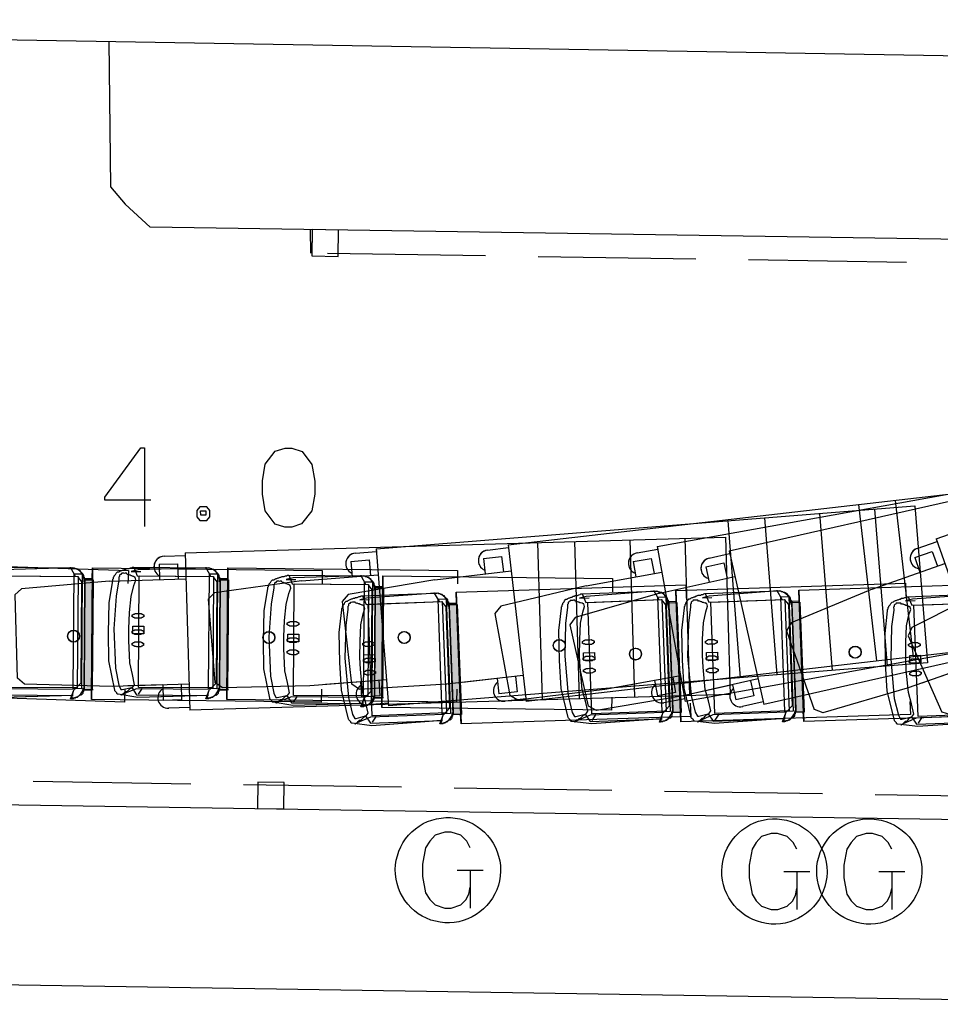
# Model space of a CAD drawing. Extents: x -194354 to 334237, y -137912 to 301481.
# Drawn here: x 239199 to 256690, y -9048 to 9657 of the extents above; entities that cross this region are included whole.
import ezdxf

# ---------------------------------------------------------------- set-up
doc = ezdxf.new("R2010")
doc.units = 0
doc.header["$MEASUREMENT"] = 0
doc.layers.get('0').update_dxf_attribs({"linetype": 'CONTINUOUS'})
doc.layers.add('003', color=3, linetype='CONTINUOUS')
doc.layers.add('_0-0_0', color=7, linetype='CONTINUOUS')

# ---------------------------------------------------------------- blocks, each defined once
blk = doc.blocks.new('頭')
at = {"layer": '003'}
for p, q in [((154192, 43202), (155474, 43607)), ((154192, 43202), (155474, 43607)), ((154218, 43210), (155474, 43607)), ((155474, 43607), (155851, 43647)), ((155474, 43607), (155851, 43647)), ((155474, 43607), (155851, 43647)), ((155542, 43455), (155798, 43646)), ((155542, 43455), (155798, 43646)), ((155746, 43591), (155737, 43576)), ((155746, 43591), (155737, 43576)), ((155755, 43607), (155746, 43591)), ((155755, 43607), (155746, 43591)), ((155764, 43623), (155755, 43607)), ((155764, 43623), (155755, 43607)), ((155776, 43627), (155764, 43623)), ((155776, 43627), (155764, 43623)), ((155785, 43643), (155776, 43627)), ((155785, 43643), (155776, 43627)), ((155798, 43646), (155785, 43643)), ((155798, 43646), (155785, 43643)), ((155851, 43647), (155863, 43651)), ((155851, 43647), (155863, 43651)), ((155851, 43647), (155863, 43651)), ((155863, 43651), (155879, 43642)), ((155863, 43651), (155879, 43642)), ((155863, 43651), (155879, 43642)), ((155879, 43642), (155883, 43629)), ((155879, 43642), (155883, 43629)), ((155879, 43642), (155883, 43629)), ((155883, 43629), (155899, 43620)), ((155883, 43629), (155899, 43620)), ((155883, 43629), (155899, 43620)), ((155899, 43620), (155915, 43611)), ((155899, 43620), (155915, 43611)), ((155899, 43620), (155915, 43611)), ((155915, 43611), (155930, 43602)), ((155915, 43611), (155930, 43602)), ((155915, 43611), (155930, 43602)), ((155930, 43602), (155934, 43590)), ((155930, 43602), (155934, 43590)), ((155930, 43602), (155934, 43590)), ((155934, 43590), (156194, 43085)), ((155934, 43590), (156194, 43085)), ((155934, 43590), (156194, 43085)), ((154155, 43044), (155512, 43420)), ((155511, 43567), (154192, 43202)), ((155511, 43567), (154192, 43202)), ((154198, 43083), (155542, 43455)), ((154198, 43083), (155542, 43455)), ((155478, 43541), (155434, 43411)), ((155636, 43454), (155511, 43567)), ((155636, 43454), (155511, 43567)), ((155512, 43420), (156077, 41378)), ((155624, 43451), (155600, 43390)), ((155624, 43451), (155600, 43390)), ((155636, 43454), (155624, 43451)), ((155636, 43454), (155624, 43451)), ((155800, 43540), (155636, 43454)), ((155800, 43540), (155636, 43454)), ((155645, 43470), (155636, 43454)), ((155645, 43470), (155636, 43454)), ((155658, 43473), (155645, 43470)), ((155658, 43473), (155645, 43470)), ((155667, 43489), (155658, 43473)), ((155667, 43489), (155658, 43473)), ((155676, 43505), (155667, 43489)), ((155676, 43505), (155667, 43489)), ((155685, 43521), (155676, 43505)), ((155685, 43521), (155676, 43505)), ((155694, 43537), (155685, 43521)), ((155694, 43537), (155685, 43521)), ((155703, 43553), (155694, 43537)), ((155703, 43553), (155694, 43537)), ((155728, 43560), (155703, 43553)), ((155728, 43560), (155703, 43553)), ((155737, 43576), (155728, 43560)), ((155737, 43576), (155728, 43560)), ((155813, 43543), (155800, 43540)), ((155813, 43543), (155800, 43540)), ((155825, 43546), (155813, 43543)), ((155825, 43546), (155813, 43543)), ((155883, 43482), (155825, 43546)), ((155883, 43482), (155825, 43546)), ((156032, 43188), (155883, 43482)), ((156032, 43188), (155883, 43482)), ((154098, 43200), (154107, 43216)), ((154098, 43200), (154107, 43216)), ((154107, 43216), (154120, 43219)), ((154107, 43216), (154120, 43219)), ((154120, 43219), (154132, 43223)), ((154120, 43219), (154132, 43223)), ((154132, 43223), (154141, 43239)), ((154132, 43223), (154141, 43239)), ((154141, 43239), (154154, 43242)), ((154141, 43239), (154154, 43242)), ((154154, 43242), (154166, 43245)), ((154154, 43242), (154166, 43245)), ((154166, 43245), (154175, 43261)), ((154166, 43245), (154175, 43261)), ((154175, 43261), (154188, 43265)), ((154175, 43261), (154188, 43265)), ((154188, 43265), (154200, 43268)), ((154188, 43265), (154200, 43268)), ((154200, 43268), (154213, 43272)), ((154200, 43268), (154213, 43272)), ((154204, 43256), (154207, 43099)), ((154225, 43275), (154207, 43099)), ((154213, 43272), (154225, 43275)), ((154213, 43272), (154225, 43275)), ((154225, 43275), (154218, 43210)), ((155600, 43390), (155689, 43214)), ((155600, 43390), (155689, 43214)), ((155689, 43214), (155798, 43016)), ((155689, 43214), (155798, 43016)), ((149622, 42039), (153836, 43181)), ((149622, 42039), (153836, 43181)), ((149622, 42039), (153836, 43181)), ((149622, 42039), (153836, 43181)), ((153836, 43181), (154502, 40771)), ((154502, 40771), (153836, 43181)), ((153836, 43181), (154502, 40771)), ((153836, 43181), (154502, 40771)), ((153836, 43181), (153887, 42997)), ((153836, 43181), (153887, 42997)), ((153836, 43181), (153887, 42997)), ((154023, 43035), (153860, 42989)), ((153871, 43006), (154020, 43047)), ((153871, 43006), (154020, 43047)), ((154020, 43047), (154578, 41030)), ((154020, 43047), (154578, 41030)), ((154023, 43035), (154033, 43051)), ((154023, 43035), (154033, 43051)), ((154027, 43022), (154023, 43035)), ((154027, 43022), (154023, 43035)), ((154026, 43076), (154035, 43091)), ((154026, 43076), (154035, 43091)), ((154029, 43063), (154026, 43076)), ((154029, 43063), (154026, 43076)), ((154030, 43010), (154027, 43022)), ((154030, 43010), (154027, 43022)), ((154028, 43116), (154037, 43132)), ((154028, 43116), (154037, 43132)), ((154031, 43104), (154028, 43116)), ((154031, 43104), (154028, 43116)), ((154033, 43051), (154029, 43063)), ((154033, 43051), (154029, 43063)), ((154035, 43091), (154031, 43104)), ((154035, 43091), (154031, 43104)), ((154037, 43132), (154046, 43148)), ((154037, 43132), (154046, 43148)), ((154046, 43148), (154055, 43164)), ((154046, 43148), (154055, 43164)), ((154055, 43164), (154071, 43152)), ((154055, 43164), (154071, 43152)), ((154071, 43152), (154080, 43168)), ((154071, 43152), (154080, 43168)), ((154077, 43036), (154226, 43077)), ((154658, 40935), (154077, 43036)), ((154080, 43168), (154089, 43184)), ((154080, 43168), (154089, 43184)), ((154089, 43184), (154098, 43200)), ((154089, 43184), (154098, 43200)), ((154117, 42940), (154198, 43083)), ((154117, 42940), (154198, 43083)), ((154720, 41003), (154155, 43044)), ((154226, 43077), (154807, 40976)), ((156269, 42476), (156032, 43188)), ((156269, 42476), (156032, 43188)), ((156194, 43085), (156348, 42578)), ((156194, 43085), (156348, 42578)), ((156194, 43085), (156348, 42578)), ((154428, 40989), (153871, 43006)), ((154428, 40989), (153871, 43006)), ((154034, 42997), (154030, 43010)), ((154034, 42997), (154030, 43010)), ((154037, 42985), (154034, 42997)), ((154037, 42985), (154034, 42997)), ((154571, 41055), (154037, 42985)), ((154571, 41055), (154037, 42985)), ((154571, 41055), (154037, 42985)), ((154630, 41085), (154117, 42940)), ((154630, 41085), (154117, 42940)), ((155798, 43016), (155936, 42612)), ((155798, 43016), (155936, 42612)), ((155672, 42646), (155681, 42662)), ((155672, 42646), (155681, 42662)), ((155681, 42662), (155706, 42669)), ((155681, 42662), (155706, 42669)), ((155706, 42669), (155718, 42673)), ((155706, 42669), (155718, 42673)), ((155718, 42673), (155731, 42676)), ((155718, 42673), (155731, 42676)), ((155731, 42676), (155756, 42683)), ((155731, 42676), (155756, 42683)), ((155756, 42683), (155768, 42686)), ((155756, 42683), (155768, 42686)), ((155768, 42686), (155793, 42693)), ((155768, 42686), (155793, 42693)), ((155793, 42693), (155809, 42684)), ((155793, 42693), (155809, 42684)), ((155809, 42684), (155822, 42688)), ((155809, 42684), (155822, 42688)), ((155822, 42688), (155837, 42679)), ((155822, 42688), (155837, 42679)), ((155837, 42679), (155850, 42682)), ((155837, 42679), (155850, 42682)), ((155850, 42682), (155853, 42670)), ((155850, 42682), (155853, 42670)), ((155853, 42670), (155857, 42657)), ((155853, 42670), (155857, 42657)), ((155857, 42657), (155860, 42645)), ((155857, 42657), (155860, 42645)), ((155638, 42624), (155651, 42627)), ((155638, 42624), (155651, 42627)), ((155642, 42611), (155638, 42624)), ((155642, 42611), (155638, 42624)), ((155645, 42599), (155642, 42611)), ((155642, 42611), (155642, 42611)), ((155645, 42599), (155642, 42611)), ((155642, 42611), (155642, 42611)), ((155649, 42586), (155645, 42599)), ((155649, 42586), (155645, 42599)), ((155661, 42590), (155649, 42586)), ((155661, 42590), (155649, 42586)), ((155651, 42627), (155660, 42643)), ((155651, 42627), (155660, 42643)), ((155660, 42643), (155672, 42646)), ((155660, 42643), (155672, 42646)), ((155677, 42581), (155661, 42590)), ((155677, 42581), (155661, 42590)), ((155689, 42584), (155677, 42581)), ((155689, 42584), (155677, 42581)), ((155705, 42575), (155689, 42584)), ((155705, 42575), (155689, 42584)), ((155697, 42412), (155896, 42467)), ((155730, 42582), (155705, 42575)), ((155730, 42582), (155705, 42575)), ((155743, 42585), (155730, 42582)), ((155743, 42585), (155730, 42582)), ((155755, 42589), (155743, 42585)), ((155755, 42589), (155743, 42585)), ((155780, 42596), (155755, 42589)), ((155780, 42596), (155755, 42589)), ((155792, 42599), (155780, 42596)), ((155792, 42599), (155780, 42596)), ((155817, 42606), (155792, 42599)), ((155817, 42606), (155792, 42599)), ((155826, 42622), (155817, 42606)), ((155826, 42622), (155817, 42606)), ((155818, 42459), (155830, 42462)), ((155818, 42459), (155830, 42462)), ((155839, 42625), (155826, 42622)), ((155839, 42625), (155826, 42622)), ((155830, 42462), (155855, 42469)), ((155830, 42462), (155855, 42469)), ((155848, 42641), (155839, 42625)), ((155848, 42641), (155839, 42625)), ((155860, 42645), (155848, 42641)), ((155860, 42645), (155848, 42641)), ((155855, 42469), (155871, 42460)), ((155855, 42469), (155871, 42460)), ((155871, 42460), (155883, 42464)), ((155871, 42460), (155883, 42464)), ((155883, 42464), (155899, 42455)), ((155883, 42464), (155899, 42455)), ((155896, 42467), (155934, 42330)), ((155936, 42612), (155995, 42401)), ((155936, 42612), (155995, 42401)), ((156397, 41868), (156269, 42476)), ((156397, 41868), (156269, 42476)), ((156348, 42578), (156487, 42027)), ((156348, 42578), (156487, 42027)), ((156348, 42578), (156487, 42027)), ((155735, 42275), (155697, 42412)), ((155700, 42399), (155713, 42403)), ((155700, 42399), (155713, 42403)), ((155704, 42387), (155700, 42399)), ((155704, 42387), (155700, 42399)), ((155707, 42375), (155704, 42387)), ((155704, 42387), (155704, 42387)), ((155707, 42375), (155704, 42387)), ((155704, 42387), (155704, 42387)), ((155711, 42362), (155707, 42375)), ((155711, 42362), (155707, 42375)), ((155723, 42366), (155711, 42362)), ((155723, 42366), (155711, 42362)), ((155713, 42403), (155722, 42419)), ((155713, 42403), (155722, 42419)), ((155722, 42419), (155734, 42422)), ((155722, 42419), (155734, 42422)), ((155739, 42357), (155723, 42366)), ((155739, 42357), (155723, 42366)), ((155734, 42422), (155743, 42438)), ((155734, 42422), (155743, 42438)), ((155934, 42330), (155735, 42275)), ((155751, 42360), (155739, 42357)), ((155751, 42360), (155739, 42357)), ((155743, 42438), (155768, 42445)), ((155743, 42438), (155768, 42445)), ((155767, 42351), (155751, 42360)), ((155767, 42351), (155751, 42360)), ((155792, 42358), (155767, 42351)), ((155792, 42358), (155767, 42351)), ((155768, 42445), (155780, 42448)), ((155768, 42445), (155780, 42448)), ((155780, 42448), (155793, 42452)), ((155780, 42448), (155793, 42452)), ((155805, 42361), (155792, 42358)), ((155805, 42361), (155792, 42358)), ((155793, 42452), (155818, 42459)), ((155793, 42452), (155818, 42459)), ((155817, 42365), (155805, 42361)), ((155817, 42365), (155805, 42361)), ((155842, 42372), (155817, 42365)), ((155842, 42372), (155817, 42365)), ((155854, 42375), (155842, 42372)), ((155854, 42375), (155842, 42372)), ((155879, 42382), (155854, 42375)), ((155879, 42382), (155854, 42375)), ((155888, 42398), (155879, 42382)), ((155888, 42398), (155879, 42382)), ((155901, 42401), (155888, 42398)), ((155901, 42401), (155888, 42398)), ((155899, 42455), (155912, 42458)), ((155899, 42455), (155912, 42458)), ((155910, 42417), (155901, 42401)), ((155910, 42417), (155901, 42401)), ((155922, 42421), (155910, 42417)), ((155922, 42421), (155910, 42417)), ((155912, 42458), (155915, 42446)), ((155912, 42458), (155915, 42446)), ((155915, 42446), (155919, 42433)), ((155915, 42446), (155919, 42433)), ((155919, 42433), (155922, 42421)), ((155919, 42433), (155922, 42421)), ((155995, 42401), (156065, 42098)), ((155995, 42401), (156065, 42098)), ((155783, 42101), (155795, 42104)), ((155783, 42101), (155795, 42104)), ((155786, 42088), (155783, 42101)), ((155786, 42088), (155783, 42101)), ((155790, 42076), (155786, 42088)), ((155786, 42088), (155786, 42088)), ((155790, 42076), (155786, 42088)), ((155786, 42088), (155786, 42088)), ((155795, 42104), (155804, 42120)), ((155795, 42104), (155804, 42120)), ((155804, 42120), (155817, 42123)), ((155804, 42120), (155817, 42123)), ((155817, 42123), (155826, 42139)), ((155817, 42123), (155826, 42139)), ((155826, 42139), (155851, 42146)), ((155826, 42139), (155851, 42146)), ((155851, 42146), (155863, 42150)), ((155851, 42146), (155863, 42150)), ((155863, 42150), (155876, 42153)), ((155863, 42150), (155876, 42153)), ((155876, 42153), (155900, 42160)), ((155876, 42153), (155900, 42160)), ((155900, 42160), (155913, 42163)), ((155900, 42160), (155913, 42163)), ((155913, 42163), (155938, 42170)), ((155913, 42163), (155938, 42170)), ((155938, 42170), (155954, 42161)), ((155938, 42170), (155954, 42161)), ((155954, 42161), (155966, 42165)), ((155954, 42161), (155966, 42165)), ((155971, 42099), (155962, 42083)), ((155971, 42099), (155962, 42083)), ((155966, 42165), (155982, 42156)), ((155966, 42165), (155982, 42156)), ((155983, 42103), (155971, 42099)), ((155983, 42103), (155971, 42099)), ((155982, 42156), (155994, 42159)), ((155982, 42156), (155994, 42159)), ((155992, 42118), (155983, 42103)), ((155992, 42118), (155983, 42103)), ((156005, 42122), (155992, 42118)), ((156005, 42122), (155992, 42118)), ((155994, 42159), (155998, 42147)), ((155994, 42159), (155998, 42147)), ((155998, 42147), (156001, 42134)), ((155998, 42147), (156001, 42134)), ((156001, 42134), (156005, 42122)), ((156001, 42134), (156005, 42122)), ((156065, 42098), (156123, 41793)), ((156065, 42098), (156123, 41793)), ((149689, 41798), (149622, 42039)), ((155793, 42063), (155790, 42076)), ((155793, 42063), (155790, 42076)), ((155806, 42067), (155793, 42063)), ((155806, 42067), (155793, 42063)), ((155821, 42058), (155806, 42067)), ((155821, 42058), (155806, 42067)), ((155834, 42061), (155821, 42058)), ((155834, 42061), (155821, 42058)), ((155850, 42052), (155834, 42061)), ((155850, 42052), (155834, 42061)), ((155875, 42059), (155850, 42052)), ((155875, 42059), (155850, 42052)), ((155887, 42063), (155875, 42059)), ((155887, 42063), (155875, 42059)), ((155900, 42066), (155887, 42063)), ((155900, 42066), (155887, 42063)), ((155925, 42073), (155900, 42066)), ((155925, 42073), (155900, 42066)), ((155937, 42076), (155925, 42073)), ((155937, 42076), (155925, 42073)), ((155962, 42083), (155937, 42076)), ((155962, 42083), (155937, 42076)), ((156487, 42027), (156538, 41599)), ((156487, 42027), (156538, 41599)), ((156487, 42027), (156538, 41599)), ((156123, 41793), (156128, 41580)), ((156123, 41793), (156128, 41580)), ((156429, 41556), (156397, 41868)), ((156429, 41556), (156397, 41868)), ((156128, 41580), (156118, 41470)), ((156128, 41580), (156118, 41470)), ((156433, 41543), (156429, 41556)), ((156433, 41543), (156429, 41556)), ((156436, 41531), (156433, 41543)), ((156436, 41531), (156433, 41543)), ((156440, 41518), (156436, 41531)), ((156440, 41518), (156436, 41531)), ((156543, 41534), (156534, 41518)), ((156543, 41534), (156534, 41518)), ((156543, 41534), (156534, 41518)), ((156545, 41574), (156536, 41558)), ((156545, 41574), (156536, 41558)), ((156545, 41574), (156536, 41558)), ((156536, 41558), (156539, 41546)), ((156536, 41558), (156539, 41546)), ((156536, 41558), (156539, 41546)), ((156538, 41599), (156541, 41587)), ((156538, 41599), (156541, 41587)), ((156538, 41599), (156541, 41587)), ((156539, 41546), (156543, 41534)), ((156539, 41546), (156543, 41534)), ((156539, 41546), (156543, 41534)), ((156541, 41587), (156545, 41574)), ((156541, 41587), (156545, 41574)), ((156541, 41587), (156545, 41574)), ((156077, 41378), (154720, 41003)), ((156114, 41388), (154732, 41006)), ((156114, 41388), (154732, 41006)), ((156220, 41246), (156114, 41388)), ((156220, 41246), (156114, 41388)), ((156118, 41470), (156144, 41423)), ((156118, 41470), (156144, 41423)), ((156144, 41423), (156157, 41427)), ((156144, 41423), (156157, 41427)), ((156157, 41427), (156173, 41418)), ((156157, 41427), (156173, 41418)), ((156173, 41418), (156185, 41421)), ((156173, 41418), (156185, 41421)), ((156185, 41421), (156213, 41416)), ((156185, 41421), (156213, 41416)), ((156213, 41416), (156226, 41419)), ((156213, 41416), (156226, 41419)), ((156226, 41419), (156242, 41410)), ((156226, 41419), (156242, 41410)), ((156242, 41410), (156254, 41414)), ((156242, 41410), (156254, 41414)), ((156254, 41414), (156283, 41408)), ((156254, 41414), (156283, 41408)), ((156283, 41408), (156295, 41411)), ((156283, 41408), (156295, 41411)), ((156295, 41411), (156308, 41415)), ((156295, 41411), (156308, 41415)), ((156308, 41415), (156326, 41396)), ((156308, 41415), (156326, 41396)), ((156326, 41396), (156351, 41403)), ((156326, 41396), (156351, 41403)), ((156351, 41403), (156363, 41407)), ((156351, 41403), (156363, 41407)), ((156363, 41407), (156376, 41410)), ((156363, 41407), (156376, 41410)), ((156393, 41348), (156372, 41328)), ((156393, 41348), (156372, 41328)), ((156393, 41348), (156372, 41328)), ((156376, 41410), (156401, 41417)), ((156376, 41410), (156401, 41417)), ((156406, 41351), (156393, 41348)), ((156406, 41351), (156393, 41348)), ((156406, 41351), (156393, 41348)), ((156401, 41417), (156413, 41420)), ((156401, 41417), (156413, 41420)), ((156427, 41371), (156406, 41351)), ((156427, 41371), (156406, 41351)), ((156427, 41371), (156406, 41351)), ((156413, 41420), (156420, 41446)), ((156413, 41420), (156420, 41446)), ((156420, 41446), (156432, 41449)), ((156420, 41446), (156432, 41449)), ((156439, 41374), (156427, 41371)), ((156439, 41374), (156427, 41371)), ((156439, 41374), (156427, 41371)), ((156432, 41449), (156441, 41465)), ((156432, 41449), (156441, 41465)), ((156434, 41490), (156443, 41506)), ((156434, 41490), (156443, 41506)), ((156438, 41478), (156434, 41490)), ((156438, 41478), (156434, 41490)), ((156441, 41465), (156438, 41478)), ((156441, 41465), (156438, 41478)), ((156461, 41393), (156439, 41374)), ((156461, 41393), (156439, 41374)), ((156461, 41393), (156439, 41374)), ((156443, 41506), (156440, 41518)), ((156443, 41506), (156440, 41518)), ((156470, 41409), (156461, 41393)), ((156470, 41409), (156461, 41393)), ((156470, 41409), (156461, 41393)), ((156495, 41416), (156470, 41409)), ((156495, 41416), (156470, 41409)), ((156495, 41416), (156470, 41409)), ((156504, 41432), (156495, 41416)), ((156504, 41432), (156495, 41416)), ((156504, 41432), (156495, 41416)), ((156513, 41448), (156504, 41432)), ((156513, 41448), (156504, 41432)), ((156513, 41448), (156504, 41432)), ((156519, 41473), (156513, 41448)), ((156519, 41473), (156513, 41448)), ((156519, 41473), (156513, 41448)), ((156528, 41489), (156519, 41473)), ((156528, 41489), (156519, 41473)), ((156528, 41489), (156519, 41473)), ((156537, 41505), (156528, 41489)), ((156537, 41505), (156528, 41489)), ((156537, 41505), (156528, 41489)), ((156534, 41518), (156537, 41505)), ((156534, 41518), (156537, 41505)), ((156534, 41518), (156537, 41505)), ((154888, 40878), (156132, 41275)), ((154888, 40878), (156132, 41275)), ((156233, 41250), (154888, 40878)), ((156233, 41250), (154888, 40878)), ((156233, 41250), (154888, 40878)), ((156233, 41250), (154888, 40878)), ((156249, 41335), (156075, 41287)), ((156249, 41335), (156075, 41287)), ((156132, 41275), (156249, 41335)), ((156132, 41275), (156249, 41335)), ((156245, 41253), (156220, 41246)), ((156245, 41253), (156220, 41246)), ((156245, 41253), (156220, 41246)), ((156254, 41269), (156245, 41253)), ((156254, 41269), (156245, 41253)), ((156254, 41269), (156245, 41253)), ((156279, 41276), (156254, 41269)), ((156279, 41276), (156254, 41269)), ((156279, 41276), (156254, 41269)), ((156300, 41295), (156279, 41276)), ((156300, 41295), (156279, 41276)), ((156300, 41295), (156279, 41276)), ((156313, 41299), (156300, 41295)), ((156313, 41299), (156300, 41295)), ((156313, 41299), (156300, 41295)), ((156338, 41306), (156313, 41299)), ((156338, 41306), (156313, 41299)), ((156338, 41306), (156313, 41299)), ((156359, 41325), (156338, 41306)), ((156359, 41325), (156338, 41306)), ((156359, 41325), (156338, 41306)), ((156372, 41328), (156359, 41325)), ((156372, 41328), (156359, 41325)), ((156372, 41328), (156359, 41325)), ((154578, 41030), (154428, 40989)), ((154578, 41030), (154428, 40989)), ((154585, 41005), (154448, 40968)), ((154448, 40968), (154502, 40771)), ((154448, 40968), (154502, 40771)), ((154574, 41043), (154571, 41055)), ((154574, 41043), (154571, 41055)), ((154578, 41030), (154574, 41043)), ((154578, 41030), (154574, 41043)), ((154581, 41018), (154578, 41030)), ((154581, 41018), (154578, 41030)), ((154585, 41005), (154581, 41018)), ((154585, 41005), (154581, 41018)), ((154601, 40996), (154585, 41005)), ((154601, 40996), (154585, 41005)), ((154604, 40984), (154601, 40996)), ((154604, 40984), (154601, 40996)), ((154620, 40975), (154604, 40984)), ((154620, 40975), (154604, 40984)), ((154623, 40963), (154620, 40975)), ((154623, 40963), (154620, 40975)), ((154732, 41006), (154630, 41085)), ((154732, 41006), (154630, 41085)), ((154807, 40976), (154658, 40935)), ((154769, 41016), (154900, 40881)), ((154769, 41016), (154900, 40881)), ((154627, 40950), (154623, 40963)), ((154627, 40950), (154623, 40963)), ((154645, 40931), (154627, 40950)), ((154645, 40931), (154627, 40950)), ((154661, 40922), (154645, 40931)), ((154661, 40922), (154645, 40931)), ((154677, 40913), (154661, 40922)), ((154677, 40913), (154661, 40922)), ((154693, 40904), (154677, 40913)), ((154693, 40904), (154677, 40913)), ((154709, 40895), (154693, 40904)), ((154709, 40895), (154693, 40904)), ((154712, 40883), (154709, 40895)), ((154712, 40883), (154709, 40895)), ((154725, 40886), (154712, 40883)), ((154725, 40886), (154712, 40883)), ((154741, 40877), (154725, 40886)), ((154741, 40877), (154725, 40886)), ((154757, 40868), (154741, 40877)), ((154757, 40868), (154741, 40877)), ((154769, 40872), (154757, 40868)), ((154769, 40872), (154757, 40868)), ((154781, 40875), (154769, 40872)), ((154781, 40875), (154769, 40872)), ((154797, 40866), (154781, 40875)), ((154797, 40866), (154781, 40875)), ((154810, 40870), (154797, 40866)), ((154810, 40870), (154797, 40866)), ((154822, 40873), (154810, 40870)), ((154822, 40873), (154810, 40870)), ((154838, 40864), (154822, 40873)), ((154838, 40864), (154822, 40873)), ((154851, 40868), (154838, 40864)), ((154851, 40868), (154838, 40864)), ((154863, 40871), (154851, 40868)), ((154863, 40871), (154851, 40868)), ((154876, 40875), (154863, 40871)), ((154876, 40875), (154863, 40871)), ((154888, 40878), (154876, 40875)), ((154888, 40878), (154876, 40875)), ((154913, 40885), (154888, 40878)), ((154913, 40885), (154888, 40878)), ((154900, 40881), (154913, 40885)), ((154900, 40881), (154913, 40885)), ((154502, 40771), (150289, 39629)), ((154502, 40771), (150289, 39629)), ((154502, 40771), (150289, 39629)), ((154502, 40771), (150289, 39629)), ((150289, 39629), (150222, 39870))]:
    blk.add_line(p, q, dxfattribs=at)
at = {"layer": '003', "linetype": 'Continuous'}
blk.add_circle((150916, 41126), 113, dxfattribs=at)
at = {"layer": '003'}
for centre, radius, start, end in [((154261, 43043), 219, 104.7377, 188.1753), ((154830, 41125), 255, 192.3963, 277.494), ((154830, 41125), 255, 258.8875, 259.4556)]:
    blk.add_arc(centre, radius, start, end, dxfattribs=at)
blk.add_solid([(154020, 43047), (154578, 41030), (153871, 43006), (154428, 40989)], dxfattribs=at)
blk = doc.blocks.new('下')
at = {"layer": '003'}
for p, q in [((149850, 41685), (151386, 42343)), ((151381, 42340), (151551, 42296)), ((152259, 40879), (151555, 42298)), ((148344, 41435), (148703, 41613)), ((148542, 41036), (149850, 41685)), ((148990, 41259), (149584, 41553)), ((139121, 36919), (148322, 41480)), ((139121, 36919), (148322, 41480)), ((149650, 38801), (148322, 41480)), ((148545, 41367), (148859, 41523)), ((148676, 41103), (148545, 41367)), ((148990, 41259), (148859, 41523)), ((152192, 40717), (152259, 40879)), ((150738, 39893), (152192, 40717)), ((150738, 39893), (149430, 39245)), ((149696, 39047), (149565, 39311)), ((150009, 39202), (149878, 39467)), ((150009, 39202), (149696, 39047)), ((149986, 39024), (149628, 38846)), ((149986, 39024), (149628, 38846)), ((149650, 38801), (140449, 34240)), ((149650, 38801), (140449, 34240)), ((149650, 38801), (149628, 38846)), ((143647, 35825), (142319, 38504)), ((143020, 35514), (141692, 38193)), ((142079, 35048), (140751, 37727)), ((141138, 34582), (139810, 37261)), ((140449, 34240), (139121, 36919)), ((140449, 34240), (139121, 36919))]:
    blk.add_line(p, q, dxfattribs=at)
blk.add_circle((150916, 41126), 113, dxfattribs=at)
for centre, start, end in [((148791, 41434), 326.3692, 116.3692), ((149897, 39203), 296.3692, 86.3692), ((149897, 39203), 296.3692, 26.3692)]:
    blk.add_arc(centre, 200, start, end, dxfattribs=at)

msp = doc.modelspace()

# ---------------------------------------------------------------- linework, layer by layer
at = {"layer": '_0-0_0', "color": 7, "linetype": 'Continuous'}
for p, q in [((216548, 9657), (263496, 8865)), ((232661, 9385), (263496, 8865)), ((240894, 9246), (240922, 6481)), ((240894, 9246), (240922, 6481)), ((240922, 6481), (241201, 6150)), ((240922, 6481), (241201, 6150)), ((241201, 6150), (241676, 5715)), ((241201, 6150), (241676, 5715)), ((263398, 5386), (241676, 5715)), ((263398, 5386), (241676, 5715)), ((244720, 5669), (244724, 5219)), ((244720, 5669), (244724, 5219)), ((244757, 5669), (244749, 5169)), ((244757, 5669), (244749, 5169)), ((245257, 5661), (244757, 5669)), ((245257, 5661), (244757, 5669)), ((245249, 5161), (245257, 5661)), ((245249, 5161), (245257, 5661)), ((244749, 5169), (245249, 5161)), ((244749, 5169), (245249, 5161)), ((248048, 5169), (245048, 5214)), ((248048, 5169), (245048, 5214)), ((252047, 5108), (249048, 5153)), ((252047, 5108), (249048, 5153)), ((256047, 5047), (253047, 5093)), ((256047, 5047), (253047, 5093)), ((240815, 588), (241503, 1526)), ((240815, 588), (241503, 1526)), ((241503, 1526), (241573, 1526)), ((241503, 1526), (241573, 1526)), ((241573, 1526), (241573, 26)), ((241573, 1526), (241573, 26)), ((244051, 1457), (244243, 1516)), ((244051, 1457), (244243, 1516)), ((244243, 1516), (244372, 1516)), ((244243, 1516), (244372, 1516)), ((244372, 1516), (244563, 1453)), ((244372, 1516), (244563, 1453)), ((243864, 1211), (244051, 1457)), ((243864, 1211), (244051, 1457)), ((244563, 1453), (244751, 1207)), ((244563, 1453), (244751, 1207)), ((243810, 895), (243864, 1211)), ((243810, 895), (243864, 1211)), ((244751, 1207), (244809, 891)), ((244751, 1207), (244809, 891)), ((243810, 641), (243810, 895)), ((243810, 641), (243810, 895)), ((244809, 891), (244805, 641)), ((244809, 891), (244805, 641)), ((240815, 526), (240815, 588)), ((240815, 526), (240815, 588)), ((243864, 325), (243810, 641)), ((243864, 325), (243810, 641)), ((244805, 641), (244751, 325)), ((244805, 641), (244751, 325)), ((241690, 526), (240815, 526)), ((241690, 526), (240815, 526)), ((242624, 404), (242565, 334)), ((242624, 404), (242565, 334)), ((242752, 404), (242624, 404)), ((242752, 404), (242624, 404)), ((242811, 334), (242752, 404)), ((242811, 334), (242752, 404)), ((242565, 334), (242565, 276)), ((242565, 334), (242565, 276)), ((242565, 276), (242565, 213)), ((242565, 276), (242565, 213)), ((242565, 213), (242624, 143)), ((242565, 213), (242624, 143)), ((242634, 328), (242733, 326)), ((242634, 328), (242733, 326)), ((242638, 247), (242635, 327)), ((242638, 247), (242635, 327)), ((242735, 244), (242638, 247)), ((242735, 244), (242638, 247)), ((242733, 326), (242735, 244)), ((242733, 326), (242735, 244)), ((242752, 143), (242811, 213)), ((242752, 143), (242811, 213)), ((242811, 276), (242811, 334)), ((242811, 276), (242811, 334)), ((242811, 213), (242811, 276)), ((242811, 213), (242811, 276)), ((244051, 74), (243864, 325)), ((244051, 74), (243864, 325)), ((244751, 325), (244555, 79)), ((244751, 325), (244555, 79)), ((242624, 143), (242752, 143)), ((242624, 143), (242752, 143)), ((244239, 16), (244051, 74)), ((244239, 16), (244051, 74)), ((244368, 16), (244239, 16)), ((244368, 16), (244239, 16)), ((244555, 79), (244368, 16)), ((244555, 79), (244368, 16)), ((239452, -4811), (242452, -4857)), ((239452, -4811), (242452, -4857)), ((243726, -4827), (243718, -5327)), ((243726, -4827), (243718, -5327)), ((244226, -4835), (243726, -4827)), ((244226, -4835), (243726, -4827)), ((244218, -5335), (244226, -4835)), ((244218, -5335), (244226, -4835)), ((216476, -4903), (263087, -5629)), ((243452, -4873), (246451, -4920)), ((243452, -4873), (246451, -4920)), ((247451, -4935), (250451, -4982)), ((247451, -4935), (250451, -4982)), ((251451, -4998), (254450, -5044)), ((251451, -4998), (254450, -5044)), ((232661, -5155), (263087, -5629)), ((255450, -5060), (258450, -5107)), ((255450, -5060), (258450, -5107)), ((243718, -5327), (244218, -5335)), ((243718, -5327), (244218, -5335)), ((246867, -5616), (246948, -5578)), ((246867, -5616), (246948, -5578)), ((246948, -5578), (247032, -5547)), ((246948, -5578), (247032, -5547)), ((247032, -5547), (247119, -5524)), ((247032, -5547), (247119, -5524)), ((247119, -5524), (247207, -5509)), ((247119, -5524), (247207, -5509)), ((247207, -5509), (247296, -5501)), ((247207, -5509), (247296, -5501)), ((247296, -5501), (247385, -5502)), ((247296, -5501), (247385, -5502)), ((247385, -5502), (247474, -5510)), ((247385, -5502), (247474, -5510)), ((247474, -5510), (247562, -5527)), ((247474, -5510), (247562, -5527)), ((247562, -5527), (247648, -5551)), ((247562, -5527), (247648, -5551)), ((247648, -5551), (247732, -5582)), ((247648, -5551), (247732, -5582)), ((247732, -5582), (247812, -5622)), ((247732, -5582), (247812, -5622)), ((253070, -5641), (253151, -5603)), ((253070, -5641), (253151, -5603)), ((253151, -5603), (253235, -5572)), ((253151, -5603), (253235, -5572)), ((253235, -5572), (253322, -5549)), ((253235, -5572), (253322, -5549)), ((253322, -5549), (253410, -5534)), ((253322, -5549), (253410, -5534)), ((253410, -5534), (253499, -5526)), ((253410, -5534), (253499, -5526)), ((253499, -5526), (253588, -5527)), ((253499, -5526), (253588, -5527)), ((253588, -5527), (253677, -5535)), ((253588, -5527), (253677, -5535)), ((253677, -5535), (253765, -5552)), ((253677, -5535), (253765, -5552)), ((253765, -5552), (253851, -5576)), ((253765, -5552), (253851, -5576)), ((253851, -5576), (253935, -5607)), ((253851, -5576), (253935, -5607)), ((253935, -5607), (254015, -5647)), ((253935, -5607), (254015, -5647)), ((254874, -5641), (254955, -5603)), ((254874, -5641), (254955, -5603)), ((254955, -5603), (255039, -5572)), ((254955, -5603), (255039, -5572)), ((255039, -5572), (255126, -5549)), ((255039, -5572), (255126, -5549)), ((255126, -5549), (255214, -5534)), ((255126, -5549), (255214, -5534)), ((255214, -5534), (255303, -5526)), ((255214, -5534), (255303, -5526)), ((255303, -5526), (255392, -5527)), ((255303, -5526), (255392, -5527)), ((255392, -5527), (255481, -5535)), ((255392, -5527), (255481, -5535)), ((255481, -5535), (255569, -5552)), ((255481, -5535), (255569, -5552)), ((255569, -5552), (255655, -5576)), ((255569, -5552), (255655, -5576)), ((255655, -5576), (255739, -5607)), ((255655, -5576), (255739, -5607)), ((255739, -5607), (255819, -5647)), ((255739, -5607), (255819, -5647)), ((246587, -5836), (246650, -5772)), ((246587, -5836), (246650, -5772)), ((246650, -5772), (246718, -5714)), ((246650, -5772), (246718, -5714)), ((246718, -5714), (246790, -5662)), ((246718, -5714), (246790, -5662)), ((246790, -5662), (246867, -5616)), ((246790, -5662), (246867, -5616)), ((247274, -5781), (247092, -5838)), ((247274, -5781), (247092, -5838)), ((247396, -5781), (247274, -5781)), ((247396, -5781), (247274, -5781)), ((247578, -5838), (247396, -5781)), ((247578, -5838), (247396, -5781)), ((247812, -5622), (247889, -5668)), ((247812, -5622), (247889, -5668)), ((247889, -5668), (247961, -5721)), ((247889, -5668), (247961, -5721)), ((247961, -5721), (248028, -5780)), ((247961, -5721), (248028, -5780)), ((248028, -5780), (248090, -5844)), ((248028, -5780), (248090, -5844)), ((252790, -5861), (252853, -5797)), ((252790, -5861), (252853, -5797)), ((252853, -5797), (252921, -5739)), ((252853, -5797), (252921, -5739)), ((252921, -5739), (252993, -5687)), ((252921, -5739), (252993, -5687)), ((252993, -5687), (253070, -5641)), ((252993, -5687), (253070, -5641)), ((254015, -5647), (254092, -5693)), ((254015, -5647), (254092, -5693)), ((254092, -5693), (254164, -5746)), ((254092, -5693), (254164, -5746)), ((254164, -5746), (254231, -5805)), ((254164, -5746), (254231, -5805)), ((254594, -5861), (254657, -5797)), ((254594, -5861), (254657, -5797)), ((254657, -5797), (254725, -5739)), ((254657, -5797), (254725, -5739)), ((254725, -5739), (254797, -5687)), ((254725, -5739), (254797, -5687)), ((254797, -5687), (254874, -5641)), ((254797, -5687), (254874, -5641)), ((255819, -5647), (255896, -5693)), ((255819, -5647), (255896, -5693)), ((255896, -5693), (255968, -5746)), ((255896, -5693), (255968, -5746)), ((255968, -5746), (256035, -5805)), ((255968, -5746), (256035, -5805)), ((246438, -6058), (246481, -5980)), ((246438, -6058), (246481, -5980)), ((246481, -5980), (246531, -5906)), ((246481, -5980), (246531, -5906)), ((246531, -5906), (246587, -5836)), ((246531, -5906), (246587, -5836)), ((246989, -5952), (246910, -6076)), ((246989, -5952), (246910, -6076)), ((247092, -5838), (246989, -5952)), ((247092, -5838), (246989, -5952)), ((247693, -5952), (247578, -5838)), ((247693, -5952), (247578, -5838)), ((247760, -6076), (247693, -5952)), ((247760, -6076), (247693, -5952)), ((248090, -5844), (248145, -5914)), ((248090, -5844), (248145, -5914)), ((248145, -5914), (248194, -5989)), ((248145, -5914), (248194, -5989)), ((252684, -6005), (252734, -5931)), ((252684, -6005), (252734, -5931)), ((252734, -5931), (252790, -5861)), ((252734, -5931), (252790, -5861)), ((253192, -5977), (253113, -6101)), ((253192, -5977), (253113, -6101)), ((253295, -5863), (253192, -5977)), ((253295, -5863), (253192, -5977)), ((253477, -5806), (253295, -5863)), ((253477, -5806), (253295, -5863)), ((253599, -5806), (253477, -5806)), ((253599, -5806), (253477, -5806)), ((253781, -5863), (253599, -5806)), ((253781, -5863), (253599, -5806)), ((253896, -5977), (253781, -5863)), ((253896, -5977), (253781, -5863)), ((253963, -6101), (253896, -5977)), ((253963, -6101), (253896, -5977)), ((254231, -5805), (254293, -5869)), ((254231, -5805), (254293, -5869)), ((254293, -5869), (254348, -5939)), ((254293, -5869), (254348, -5939)), ((254348, -5939), (254397, -6014)), ((254348, -5939), (254397, -6014)), ((254488, -6005), (254538, -5931)), ((254488, -6005), (254538, -5931)), ((254538, -5931), (254594, -5861)), ((254538, -5931), (254594, -5861)), ((254996, -5977), (254917, -6101)), ((254996, -5977), (254917, -6101)), ((255099, -5863), (254996, -5977)), ((255099, -5863), (254996, -5977)), ((255281, -5806), (255099, -5863)), ((255281, -5806), (255099, -5863)), ((255403, -5806), (255281, -5806)), ((255403, -5806), (255281, -5806)), ((255585, -5863), (255403, -5806)), ((255585, -5863), (255403, -5806)), ((255700, -5977), (255585, -5863)), ((255700, -5977), (255585, -5863)), ((255767, -6101), (255700, -5977)), ((255767, -6101), (255700, -5977)), ((256035, -5805), (256097, -5869)), ((256035, -5805), (256097, -5869)), ((256097, -5869), (256152, -5939)), ((256097, -5869), (256152, -5939)), ((256152, -5939), (256201, -6014)), ((256152, -5939), (256201, -6014)), ((246374, -6225), (246402, -6140)), ((246374, -6225), (246402, -6140)), ((246402, -6140), (246438, -6058)), ((246402, -6140), (246438, -6058)), ((246910, -6076), (246853, -6383)), ((246910, -6076), (246853, -6383)), ((248194, -5989), (248237, -6068)), ((248194, -5989), (248237, -6068)), ((248237, -6068), (248272, -6150)), ((248237, -6068), (248272, -6150)), ((248272, -6150), (248299, -6235)), ((248272, -6150), (248299, -6235)), ((252577, -6250), (252605, -6165)), ((252577, -6250), (252605, -6165)), ((252605, -6165), (252641, -6083)), ((252605, -6165), (252641, -6083)), ((252641, -6083), (252684, -6005)), ((252641, -6083), (252684, -6005)), ((253113, -6101), (253056, -6408)), ((253113, -6101), (253056, -6408)), ((254381, -6250), (254409, -6165)), ((254381, -6250), (254409, -6165)), ((254397, -6014), (254440, -6093)), ((254397, -6014), (254440, -6093)), ((254409, -6165), (254445, -6083)), ((254409, -6165), (254445, -6083)), ((254440, -6093), (254475, -6175)), ((254440, -6093), (254475, -6175)), ((254445, -6083), (254488, -6005)), ((254445, -6083), (254488, -6005)), ((254917, -6101), (254860, -6408)), ((254917, -6101), (254860, -6408)), ((256201, -6014), (256244, -6093)), ((256201, -6014), (256244, -6093)), ((256244, -6093), (256279, -6175)), ((256244, -6093), (256279, -6175)), ((246340, -6400), (246353, -6312)), ((246340, -6400), (246353, -6312)), ((246353, -6312), (246374, -6225)), ((246353, -6312), (246374, -6225)), ((248299, -6235), (248319, -6322)), ((248299, -6235), (248319, -6322)), ((248319, -6322), (248331, -6411)), ((248319, -6322), (248331, -6411)), ((252543, -6425), (252556, -6337)), ((252543, -6425), (252556, -6337)), ((252556, -6337), (252577, -6250)), ((252556, -6337), (252577, -6250)), ((254347, -6425), (254360, -6337)), ((254347, -6425), (254360, -6337)), ((254360, -6337), (254381, -6250)), ((254360, -6337), (254381, -6250)), ((254475, -6175), (254502, -6260)), ((254475, -6175), (254502, -6260)), ((254502, -6260), (254522, -6347)), ((254502, -6260), (254522, -6347)), ((254522, -6347), (254534, -6436)), ((254522, -6347), (254534, -6436)), ((256279, -6175), (256306, -6260)), ((256279, -6175), (256306, -6260)), ((256306, -6260), (256326, -6347)), ((256306, -6260), (256326, -6347)), ((256326, -6347), (256338, -6436)), ((256326, -6347), (256338, -6436)), ((246335, -6490), (246340, -6400)), ((246335, -6490), (246340, -6400)), ((246338, -6579), (246335, -6490)), ((246338, -6579), (246335, -6490)), ((246853, -6383), (246853, -6623)), ((246853, -6383), (246853, -6623)), ((247513, -6500), (248007, -6500)), ((247513, -6500), (248007, -6500)), ((247760, -6500), (247760, -7225)), ((247760, -6500), (247760, -7225)), ((248335, -6522), (248329, -6611)), ((248335, -6522), (248329, -6611)), ((248331, -6411), (248335, -6500)), ((248331, -6411), (248335, -6500)), ((248335, -6500), (248335, -6522)), ((248335, -6500), (248335, -6522)), ((252538, -6515), (252543, -6425)), ((252538, -6515), (252543, -6425)), ((252541, -6604), (252538, -6515)), ((252541, -6604), (252538, -6515)), ((253056, -6408), (253056, -6648)), ((253056, -6408), (253056, -6648)), ((253716, -6525), (254210, -6525)), ((253716, -6525), (254210, -6525)), ((253963, -6525), (253963, -7250)), ((253963, -6525), (253963, -7250)), ((254342, -6515), (254347, -6425)), ((254342, -6515), (254347, -6425)), ((254345, -6604), (254342, -6515)), ((254345, -6604), (254342, -6515)), ((254534, -6436), (254538, -6525)), ((254534, -6436), (254538, -6525)), ((254538, -6525), (254538, -6547)), ((254538, -6525), (254538, -6547)), ((254860, -6408), (254860, -6648)), ((254860, -6408), (254860, -6648)), ((255520, -6525), (256014, -6525)), ((255520, -6525), (256014, -6525)), ((255767, -6525), (255767, -7250)), ((255767, -6525), (255767, -7250)), ((256338, -6436), (256342, -6525)), ((256338, -6436), (256342, -6525)), ((256342, -6525), (256342, -6547)), ((256342, -6525), (256342, -6547)), ((246349, -6668), (246338, -6579)), ((246349, -6668), (246338, -6579)), ((246368, -6755), (246349, -6668)), ((246368, -6755), (246349, -6668)), ((246853, -6623), (246910, -6929)), ((246853, -6623), (246910, -6929)), ((248315, -6700), (248293, -6786)), ((248315, -6700), (248293, -6786)), ((248329, -6611), (248315, -6700)), ((248329, -6611), (248315, -6700)), ((252552, -6693), (252541, -6604)), ((252552, -6693), (252541, -6604)), ((252571, -6780), (252552, -6693)), ((252571, -6780), (252552, -6693)), ((253056, -6648), (253113, -6954)), ((253056, -6648), (253113, -6954)), ((254356, -6693), (254345, -6604)), ((254356, -6693), (254345, -6604)), ((254375, -6780), (254356, -6693)), ((254375, -6780), (254356, -6693)), ((254518, -6725), (254496, -6811)), ((254518, -6725), (254496, -6811)), ((254532, -6636), (254518, -6725)), ((254532, -6636), (254518, -6725)), ((254538, -6547), (254532, -6636)), ((254538, -6547), (254532, -6636)), ((254860, -6648), (254917, -6954)), ((254860, -6648), (254917, -6954)), ((256322, -6725), (256300, -6811)), ((256322, -6725), (256300, -6811)), ((256336, -6636), (256322, -6725)), ((256336, -6636), (256322, -6725)), ((256342, -6547), (256336, -6636)), ((256342, -6547), (256336, -6636)), ((246395, -6840), (246368, -6755)), ((246395, -6840), (246368, -6755)), ((246429, -6923), (246395, -6840)), ((246429, -6923), (246395, -6840)), ((247733, -6955), (247760, -6825)), ((247733, -6955), (247760, -6825)), ((248264, -6871), (248227, -6952)), ((248264, -6871), (248227, -6952)), ((248293, -6786), (248264, -6871)), ((248293, -6786), (248264, -6871)), ((252598, -6865), (252571, -6780)), ((252598, -6865), (252571, -6780)), ((252632, -6948), (252598, -6865)), ((252632, -6948), (252598, -6865)), ((253936, -6980), (253963, -6850)), ((253936, -6980), (253963, -6850)), ((254402, -6865), (254375, -6780)), ((254402, -6865), (254375, -6780)), ((254436, -6948), (254402, -6865)), ((254436, -6948), (254402, -6865)), ((254467, -6896), (254430, -6977)), ((254467, -6896), (254430, -6977)), ((254496, -6811), (254467, -6896)), ((254496, -6811), (254467, -6896)), ((255740, -6980), (255767, -6850)), ((255740, -6980), (255767, -6850)), ((256271, -6896), (256234, -6977)), ((256271, -6896), (256234, -6977)), ((256300, -6811), (256271, -6896)), ((256300, -6811), (256271, -6896)), ((246470, -7002), (246429, -6923)), ((246470, -7002), (246429, -6923)), ((246518, -7078), (246470, -7002)), ((246518, -7078), (246470, -7002)), ((246573, -7148), (246518, -7078)), ((246573, -7148), (246518, -7078)), ((246910, -6929), (246989, -7060)), ((246910, -6929), (246989, -7060)), ((246989, -7060), (247092, -7156)), ((246989, -7060), (247092, -7156)), ((247578, -7156), (247676, -7065)), ((247578, -7156), (247676, -7065)), ((247676, -7065), (247733, -6955)), ((247676, -7065), (247733, -6955)), ((248132, -7104), (248075, -7173)), ((248132, -7104), (248075, -7173)), ((248183, -7030), (248132, -7104)), ((248183, -7030), (248132, -7104)), ((248227, -6952), (248183, -7030)), ((248227, -6952), (248183, -7030)), ((252673, -7027), (252632, -6948)), ((252673, -7027), (252632, -6948)), ((252721, -7103), (252673, -7027)), ((252721, -7103), (252673, -7027)), ((252776, -7173), (252721, -7103)), ((252776, -7173), (252721, -7103)), ((253113, -6954), (253192, -7085)), ((253113, -6954), (253192, -7085)), ((253192, -7085), (253295, -7181)), ((253192, -7085), (253295, -7181)), ((253781, -7181), (253879, -7090)), ((253781, -7181), (253879, -7090)), ((253879, -7090), (253936, -6980)), ((253879, -7090), (253936, -6980)), ((254386, -7055), (254335, -7129)), ((254386, -7055), (254335, -7129)), ((254430, -6977), (254386, -7055)), ((254430, -6977), (254386, -7055)), ((254477, -7027), (254436, -6948)), ((254477, -7027), (254436, -6948)), ((254525, -7103), (254477, -7027)), ((254525, -7103), (254477, -7027)), ((254580, -7173), (254525, -7103)), ((254580, -7173), (254525, -7103)), ((254917, -6954), (254996, -7085)), ((254917, -6954), (254996, -7085)), ((254996, -7085), (255099, -7181)), ((254996, -7085), (255099, -7181)), ((255585, -7181), (255683, -7090)), ((255585, -7181), (255683, -7090)), ((255683, -7090), (255740, -6980)), ((255683, -7090), (255740, -6980)), ((256190, -7055), (256139, -7129)), ((256190, -7055), (256139, -7129)), ((256234, -6977), (256190, -7055)), ((256234, -6977), (256190, -7055)), ((246634, -7214), (246573, -7148)), ((246634, -7214), (246573, -7148)), ((246701, -7273), (246634, -7214)), ((246701, -7273), (246634, -7214)), ((246772, -7327), (246701, -7273)), ((246772, -7327), (246701, -7273)), ((247092, -7156), (247274, -7225)), ((247092, -7156), (247274, -7225)), ((247274, -7225), (247399, -7225)), ((247274, -7225), (247399, -7225)), ((247399, -7225), (247578, -7156)), ((247399, -7225), (247578, -7156)), ((247944, -7294), (247871, -7345)), ((247944, -7294), (247871, -7345)), ((248012, -7236), (247944, -7294)), ((248012, -7236), (247944, -7294)), ((248075, -7173), (248012, -7236)), ((248075, -7173), (248012, -7236)), ((252837, -7239), (252776, -7173)), ((252837, -7239), (252776, -7173)), ((252904, -7298), (252837, -7239)), ((252904, -7298), (252837, -7239)), ((253295, -7181), (253477, -7250)), ((253295, -7181), (253477, -7250)), ((253477, -7250), (253602, -7250)), ((253477, -7250), (253602, -7250)), ((253602, -7250), (253781, -7181)), ((253602, -7250), (253781, -7181)), ((254215, -7261), (254147, -7319)), ((254215, -7261), (254147, -7319)), ((254278, -7198), (254215, -7261)), ((254278, -7198), (254215, -7261)), ((254335, -7129), (254278, -7198)), ((254335, -7129), (254278, -7198)), ((254641, -7239), (254580, -7173)), ((254641, -7239), (254580, -7173)), ((254708, -7298), (254641, -7239)), ((254708, -7298), (254641, -7239)), ((255099, -7181), (255281, -7250)), ((255099, -7181), (255281, -7250)), ((255281, -7250), (255406, -7250)), ((255281, -7250), (255406, -7250)), ((255406, -7250), (255585, -7181)), ((255406, -7250), (255585, -7181)), ((256019, -7261), (255951, -7319)), ((256019, -7261), (255951, -7319)), ((256082, -7198), (256019, -7261)), ((256082, -7198), (256019, -7261)), ((256139, -7129), (256082, -7198)), ((256139, -7129), (256082, -7198)), ((246848, -7374), (246772, -7327)), ((246848, -7374), (246772, -7327)), ((246928, -7414), (246848, -7374)), ((246928, -7414), (246848, -7374)), ((247012, -7447), (246928, -7414)), ((247012, -7447), (246928, -7414)), ((247097, -7472), (247012, -7447)), ((247097, -7472), (247012, -7447)), ((247185, -7489), (247097, -7472)), ((247185, -7489), (247097, -7472)), ((247541, -7479), (247453, -7493)), ((247541, -7479), (247453, -7493)), ((247627, -7457), (247541, -7479)), ((247627, -7457), (247541, -7479)), ((247712, -7427), (247627, -7457)), ((247712, -7427), (247627, -7457)), ((247793, -7389), (247712, -7427)), ((247793, -7389), (247712, -7427)), ((247871, -7345), (247793, -7389)), ((247871, -7345), (247793, -7389)), ((252975, -7352), (252904, -7298)), ((252975, -7352), (252904, -7298)), ((253051, -7399), (252975, -7352)), ((253051, -7399), (252975, -7352)), ((253131, -7439), (253051, -7399)), ((253131, -7439), (253051, -7399)), ((253215, -7472), (253131, -7439)), ((253215, -7472), (253131, -7439)), ((253300, -7497), (253215, -7472)), ((253300, -7497), (253215, -7472)), ((253830, -7482), (253744, -7504)), ((253830, -7482), (253744, -7504)), ((253915, -7452), (253830, -7482)), ((253915, -7452), (253830, -7482)), ((253996, -7414), (253915, -7452)), ((253996, -7414), (253915, -7452)), ((254074, -7370), (253996, -7414)), ((254074, -7370), (253996, -7414)), ((254147, -7319), (254074, -7370)), ((254147, -7319), (254074, -7370)), ((254779, -7352), (254708, -7298)), ((254779, -7352), (254708, -7298)), ((254855, -7399), (254779, -7352)), ((254855, -7399), (254779, -7352)), ((254935, -7439), (254855, -7399)), ((254935, -7439), (254855, -7399)), ((255019, -7472), (254935, -7439)), ((255019, -7472), (254935, -7439)), ((255104, -7497), (255019, -7472)), ((255104, -7497), (255019, -7472)), ((255634, -7482), (255548, -7504)), ((255634, -7482), (255548, -7504)), ((255719, -7452), (255634, -7482)), ((255719, -7452), (255634, -7482)), ((255800, -7414), (255719, -7452)), ((255800, -7414), (255719, -7452)), ((255878, -7370), (255800, -7414)), ((255878, -7370), (255800, -7414)), ((255951, -7319), (255878, -7370)), ((255951, -7319), (255878, -7370)), ((247274, -7499), (247185, -7489)), ((247274, -7499), (247185, -7489)), ((247363, -7500), (247274, -7499)), ((247363, -7500), (247274, -7499)), ((247453, -7493), (247363, -7500)), ((247453, -7493), (247363, -7500)), ((253388, -7514), (253300, -7497)), ((253388, -7514), (253300, -7497)), ((253477, -7524), (253388, -7514)), ((253477, -7524), (253388, -7514)), ((253566, -7525), (253477, -7524)), ((253566, -7525), (253477, -7524)), ((253656, -7518), (253566, -7525)), ((253656, -7518), (253566, -7525)), ((253744, -7504), (253656, -7518)), ((253744, -7504), (253656, -7518)), ((255192, -7514), (255104, -7497)), ((255192, -7514), (255104, -7497)), ((255281, -7524), (255192, -7514)), ((255281, -7524), (255192, -7514)), ((255370, -7525), (255281, -7524)), ((255370, -7525), (255281, -7524)), ((255460, -7518), (255370, -7525)), ((255460, -7518), (255370, -7525)), ((255548, -7504), (255460, -7518)), ((255548, -7504), (255460, -7518)), ((216459, -8323), (262990, -9048)), ((232661, -8576), (262990, -9048))]:
    msp.add_line(p, q, dxfattribs=at)

# ---------------------------------------------------------------- block references
for name, p, rotation in [('下', (394522, -27716), 155.3150253663084), ('下', (399323, -19993), 158.1815446605245), ('下', (402431, -14475), 160.2121905110404), ('下', (405849, -4723), 163.8449462763456), ('下', (407256, 2010), 166.3707170119607), ('下', (409870, 20102), 173.0131175522605), ('下', (409957, 32225), 177.5288436633268), ('頭', (396560, -7147), 162.8902774296389), ('頭', (400344, -3738), 164.1486751023008), ('頭', (402916, -3738), 164.1486751023008), ('頭', (405861, -3890), 164.1486751023008), ('頭', (411405, 2878), 166.6744458379159), ('頭', (413741, 2883), 166.6744458379159), ('頭', (407231, 2842), 166.6744458379159), ('頭', (417601, 2825), 166.6744458379159)]:
    msp.add_blockref(name, p, dxfattribs=dict(rotation=rotation))

doc.saveas('drawing.dxf')
